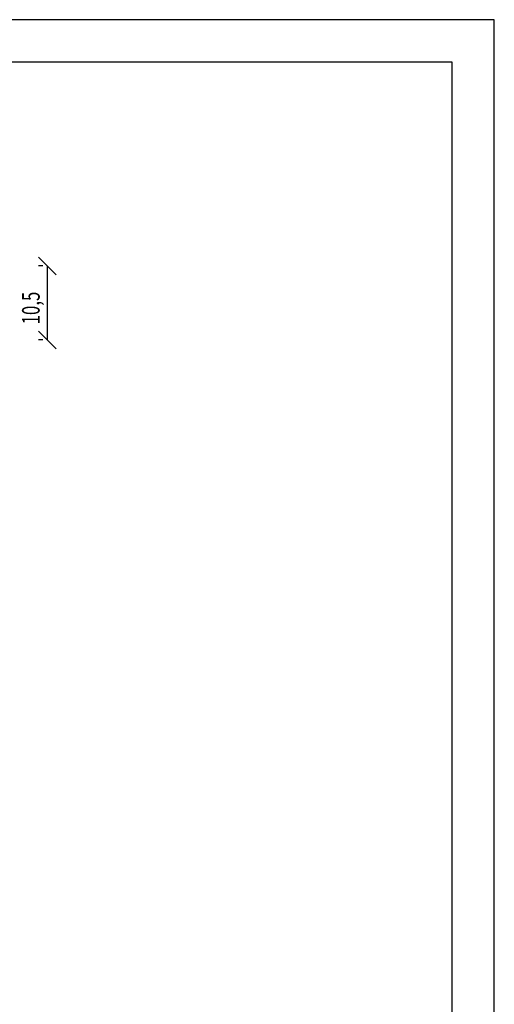
# Model space of a CAD drawing. Units: millimetres. Extents: x 1415 to 2429, y 890 to 1187.
# Drawn here: x 2361 to 2429, y 960 to 1100 of the extents above; entities that cross this region are included whole.
import ezdxf

# ---------------------------------------------------------------- set-up
doc = ezdxf.new("R2010")
doc.units = ezdxf.units.MM
doc.layers.add('Bemaßung', color=1, linetype='Continuous')
doc.styles.add('RomanS', font='romans.shx', dxfattribs={"width": 0.7})

msp = doc.modelspace()

# ---------------------------------------------------------------- linework, layer by layer
for p, q in [((2428.84, 1099.74), (2131.84, 1099.74)), ((2428.84, 889.74), (2428.84, 1099.74)), ((2422.84, 1093.74), (2137.84, 1093.74)), ((2422.84, 895.74), (2422.84, 1093.74))]:
    msp.add_line(p, q)
at = {"color": 0, "linetype": 'ByBlock', "lineweight": -2}
for p, q in [((2366.65, 1063.55), (2364.15, 1066.05)), ((2364.15, 1055.56), (2366.65, 1053.06))]:
    msp.add_line(p, q, dxfattribs=at)
at = {"layer": 'Bemaßung'}
for p, q in [((2364.77, 1064.8), (2364.15, 1064.8)), ((2365.4, 1054.31), (2365.4, 1064.8)), ((2364.77, 1054.31), (2364.15, 1054.31))]:
    msp.add_line(p, q, dxfattribs=at)

# ---------------------------------------------------------------- texts
at = {"layer": 'Bemaßung', "style": 'RomanS', "width": 0.7}
msp.add_text('10,5', height=2.5, rotation=90, dxfattribs=at).set_placement((2364.3, 1056.51))

doc.saveas('drawing.dxf')
